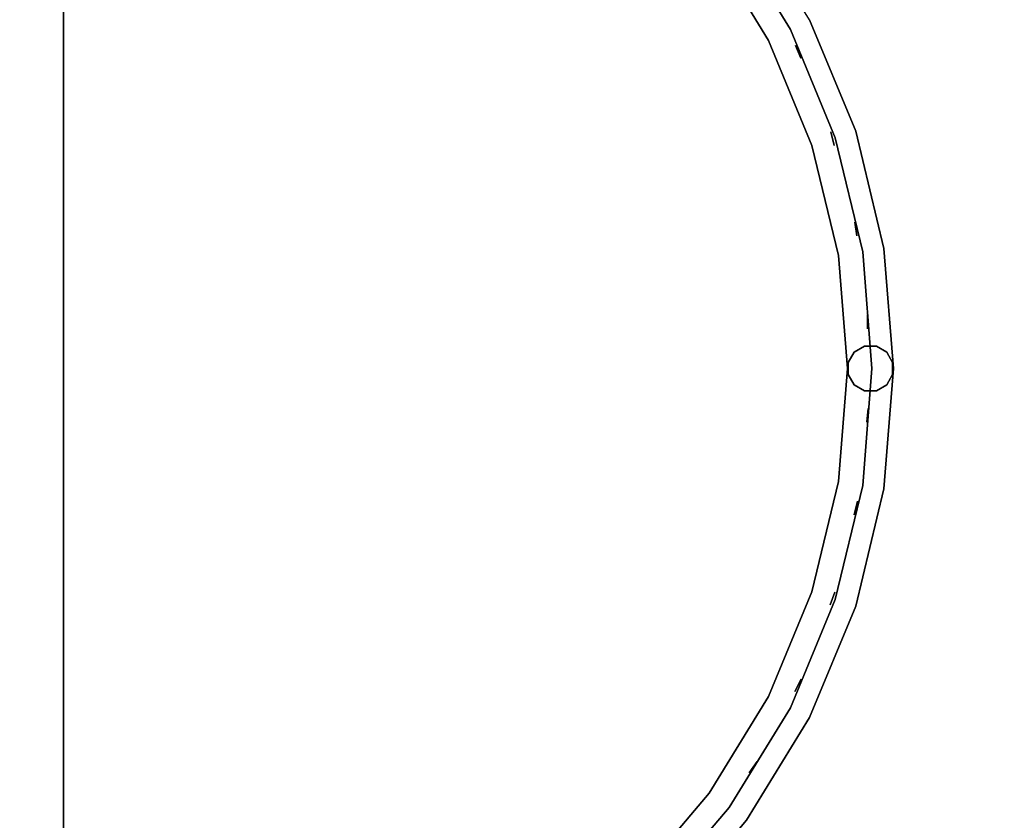
# Model space of a CAD drawing. Units: millimetres. Extents: x -4588 to 2991, y -6218 to 2467.
# Drawn here: x -11 to 417, y -1864 to -1516 of the extents above; entities that cross this region are included whole.
import ezdxf

# ---------------------------------------------------------------- set-up
doc = ezdxf.new("R2010")
doc.units = ezdxf.units.MM
doc.header["$LTSCALE"] = 0.2
doc.header["$MEASUREMENT"] = 0
doc.header["$PDMODE"] = 1
doc.layers.add('HAGS-Dim Plan', color=7, linetype='Continuous', lineweight=100)
for name, color, linetype in [('HAGS3', 7, 'Continuous'), ('PLW-Brown', 26, 'Continuous'), ('ST-Gray-3500', 9, 'Continuous')]:
    doc.layers.add(name, color=color, linetype=linetype)
doc.styles.get("Standard").update_dxf_attribs({"font": 'g13f12d.shx', "height": 300})
doc.dimstyles.new('HAGS - Dim Plan', dxfattribs={"dimtxt": 300, "dimasz": 200, "dimexe": 0.18, "dimexo": 0.0625, "dimgap": 150, "dimtad": 0, "dimlfac": 0.001, "dimrnd": 0.05, "dimzin": 1, "dimdsep": 46, "dimtxsty": 'Standard', "dimblk": 'HAGS - Dim Plan arrow', "dimcen": 0.1, "dimse1": 1, "dimse2": 1, "dimclrd": 1, "dimadec": 0, "dimazin": 0, "dimtfac": 1, "dimtofl": 0, "dimtmove": 0, "dimatfit": 3, "dimfxl": 1, "dimtolj": 1, "dimtzin": 0, "dimarcsym": 0})

# ---------------------------------------------------------------- blocks, each defined once
blk = doc.blocks.new('8045161')
at = {"layer": 'PLW-Brown'}
for points, invisible_edges in [([(632.49, -8.51, -15), (34.51, -8.51, -15), (32.69, -17.28, -15), (634.31, -17.28, -15)], 4), ([(632.49, -8.51), (34.51, -8.51), (32.69, -17.28), (634.31, -17.28)], 4), ([(32.69, -17.28, -15), (634.31, -17.28, -15), (639.11, -27.96, -15), (27.89, -27.96, -15)], 5), ([(32.69, -17.28), (634.31, -17.28), (639.11, -27.96), (27.89, -27.96)], 5), ([(639.11, -27.96, -15), (27.89, -27.96, -15), (17.2, -32.6, -15), (649.8, -32.6, -15)], 5), ([(639.11, -27.96), (27.89, -27.96), (17.2, -32.6), (649.8, -32.6)], 5), ([(17.2, -32.6, -15), (649.8, -32.6, -15), (660.9, -35, -15), (6.1, -35, -15)], 5), ([(17.2, -32.6), (649.8, -32.6), (660.9, -35), (6.1, -35)], 5), ([(333.5, -35, -15), (0, -35, -15), (4.11, -87.17, -15), (16.32, -138.06, -15)], 9), ([(333.5, -35), (0, -35), (4.11, -87.17), (16.32, -138.06)], 9), ([(333.5, -35, -15), (16.32, -138.06, -15), (36.35, -186.41, -15), (63.69, -231.03, -15)], 9), ([(333.5, -35), (16.32, -138.06), (36.35, -186.41), (63.69, -231.03)], 9), ([(333.5, -35, -15), (63.69, -231.03, -15), (97.68, -270.82, -15), (137.47, -304.81, -15)], 9), ([(333.5, -35), (63.69, -231.03), (97.68, -270.82), (137.47, -304.81)], 9), ([(333.5, -35, -15), (137.47, -304.81, -15), (182.09, -332.15, -15), (230.44, -352.18, -15)], 9), ([(333.5, -35), (137.47, -304.81), (182.09, -332.15), (230.44, -352.18)], 9), ([(333.5, -35, -15), (230.44, -352.18, -15), (281.33, -364.39, -15), (333.5, -368.5, -15)], 9), ([(333.5, -35), (230.44, -352.18), (281.33, -364.39), (333.5, -368.5)], 9), ([(333.5, -35, -15), (529.53, -304.81, -15), (569.32, -270.82, -15), (603.31, -231.03, -15)], 9), ([(333.5, -35, -15), (603.31, -231.03, -15), (630.65, -186.41, -15), (650.68, -138.06, -15)], 9), ([(333.5, -35, -15), (333.5, -368.5, -15), (385.67, -364.39, -15), (436.56, -352.18, -15)], 9), ([(333.5, -35, -15), (436.56, -352.18, -15), (484.91, -332.15, -15), (529.53, -304.81, -15)], 9), ([(333.5, -35, -15), (650.68, -138.06, -15), (662.89, -87.17, -15), (667, -35, -15)], 9), ([(333.5, -35), (650.68, -138.06), (662.89, -87.17), (667, -35)], 9), ([(333.5, -35), (529.53, -304.81), (569.32, -270.82), (603.31, -231.03)], 9), ([(333.5, -35), (333.5, -368.5), (385.67, -364.39), (436.56, -352.18)], 9), ([(333.5, -35), (436.56, -352.18), (484.91, -332.15), (529.53, -304.81)], 9), ([(333.5, -35), (603.31, -231.03), (630.65, -186.41), (650.68, -138.06)], 9), ([(137.47, -304.81), (137.47, -304.81, -15), (97.68, -270.82, -15), (97.68, -270.82)], 5), ([(182.09, -332.15, -15), (182.09, -332.15), (137.47, -304.81), (137.47, -304.81, -15)], 5), ([(230.44, -352.18), (230.44, -352.18, -15), (182.09, -332.15, -15), (182.09, -332.15)], 5), ([(484.91, -332.15, -15), (484.91, -332.15), (436.56, -352.18), (436.56, -352.18, -15)], 5), ([(281.33, -364.39, -15), (281.33, -364.39), (230.44, -352.18), (230.44, -352.18, -15)], 5), ([(436.56, -352.18), (436.56, -352.18, -15), (385.67, -364.39, -15), (385.67, -364.39)], 5), ([(333.5, -368.5), (333.5, -368.5, -15), (281.33, -364.39, -15), (281.33, -364.39)], 5), ([(385.67, -364.39, -15), (385.67, -364.39), (333.5, -368.5), (333.5, -368.5, -15)], 5)]:
    blk.add_3dface(points, dxfattribs=dict(at, invisible_edges=invisible_edges))
blk.add_3dface([(632.49, -8.51), (632.49, -8.51, -15), (34.51, -8.51, -15), (34.51, -8.51)], dxfattribs=at)
at = {"layer": 'ST-Gray-3500', "color": 9}
for points, invisible_edges in [([(97.68, -270.82, 79), (137.47, -304.81, 79), (149.23, -288.63, 79), (111.82, -256.68, 79)], 10), ([(97.68, -270.82, 109), (137.47, -304.81, 109), (149.23, -288.63, 109), (111.82, -256.68, 109)], 10), ([(97.68, -270.82, 713), (137.47, -304.81, 713), (149.23, -288.63, 713), (111.82, -256.68, 713)], 10), ([(97.68, -270.82, 743), (137.47, -304.81, 743), (149.23, -288.63, 743), (111.82, -256.68, 743)], 10), ([(111.82, -256.68, 79), (149.23, -288.63, 79), (149.23, -288.63, 109), (111.82, -256.68, 109)], 10), ([(111.82, -256.68, 713), (149.23, -288.63, 713), (149.23, -288.63, 743), (111.82, -256.68, 743)], 10), ([(104.29, -264.21, 188.63), (104.29, -264.21, 182.61), (142.97, -297.24, 182.61), (142.97, -297.24, 188.63)], 5), ([(104.29, -264.21, 223.29), (104.29, -264.21, 217.27), (142.97, -297.24, 217.27), (142.97, -297.24, 223.29)], 5), ([(104.29, -264.21, 257.95), (104.29, -264.21, 251.93), (142.97, -297.24, 251.93), (142.97, -297.24, 257.95)], 5), ([(104.29, -264.21, 292.61), (104.29, -264.21, 286.59), (142.97, -297.24, 286.59), (142.97, -297.24, 292.61)], 5), ([(104.29, -264.21, 327.27), (104.29, -264.21, 321.25), (142.97, -297.24, 321.25), (142.97, -297.24, 327.27)], 5), ([(104.29, -264.21, 362.59), (104.29, -264.21, 356.57), (142.97, -297.24, 356.57), (142.97, -297.24, 362.59)], 5), ([(104.29, -264.21, 640.15), (104.29, -264.21, 634.13), (142.97, -297.24, 634.13), (142.97, -297.24, 640.15)], 5), ([(104.29, -264.21, 437.33), (104.29, -264.21, 431.31), (142.97, -297.24, 431.31), (142.97, -297.24, 437.33)], 5), ([(104.29, -264.21, 397.25), (104.29, -264.21, 391.23), (142.97, -297.24, 391.23), (142.97, -297.24, 397.25)], 5), ([(104.29, -264.21, 478.07), (104.29, -264.21, 472.05), (142.97, -297.24, 472.05), (142.97, -297.24, 478.07)], 5), ([(104.29, -264.21, 518.81), (104.29, -264.21, 512.79), (142.97, -297.24, 512.79), (142.97, -297.24, 518.81)], 5), ([(104.29, -264.21, 559.55), (104.29, -264.21, 553.53), (142.97, -297.24, 553.53), (142.97, -297.24, 559.55)], 5), ([(104.29, -264.21, 599.55), (104.29, -264.21, 593.53), (142.97, -297.24, 593.53), (142.97, -297.24, 599.55)], 5), ([(104.29, -264.21, 680.81), (104.29, -264.21, 674.79), (142.97, -297.24, 674.79), (142.97, -297.24, 680.81)], 5), ([(104.29, -264.21, 149.63), (104.29, -264.21, 143.61), (142.97, -297.24, 143.61), (142.97, -297.24, 149.63)], 5), ([(137.47, -304.81, 79), (182.09, -332.15, 79), (191.17, -314.33, 79), (149.23, -288.63, 79)], 10), ([(137.47, -304.81, 109), (182.09, -332.15, 109), (191.17, -314.33, 109), (149.23, -288.63, 109)], 10), ([(137.47, -304.81, 713), (182.09, -332.15, 713), (191.17, -314.33, 713), (149.23, -288.63, 713)], 10), ([(137.47, -304.81, 743), (182.09, -332.15, 743), (191.17, -314.33, 743), (149.23, -288.63, 743)], 10), ([(149.23, -288.63, 79), (191.17, -314.33, 79), (191.17, -314.33, 109), (149.23, -288.63, 109)], 10), ([(149.23, -288.63, 713), (191.17, -314.33, 713), (191.17, -314.33, 743), (149.23, -288.63, 743)], 10), ([(475.83, -314.33, 79), (517.77, -288.63, 79), (517.77, -288.63, 109), (475.83, -314.33, 109)], 10), ([(484.91, -332.15, 79), (529.53, -304.81, 79), (517.77, -288.63, 79), (475.83, -314.33, 79)], 10), ([(484.91, -332.15, 109), (529.53, -304.81, 109), (517.77, -288.63, 109), (475.83, -314.33, 109)], 10), ([(475.83, -314.33, 713), (517.77, -288.63, 713), (517.77, -288.63, 743), (475.83, -314.33, 743)], 10), ([(484.91, -332.15, 713), (529.53, -304.81, 713), (517.77, -288.63, 713), (475.83, -314.33, 713)], 10), ([(484.91, -332.15, 743), (529.53, -304.81, 743), (517.77, -288.63, 743), (475.83, -314.33, 743)], 10), ([(142.97, -297.24, 182.61), (142.97, -297.24, 188.63), (186.34, -323.82, 188.63), (186.34, -323.82, 182.61)], 5), ([(142.97, -297.24, 217.27), (142.97, -297.24, 223.29), (186.34, -323.82, 223.29), (186.34, -323.82, 217.27)], 5), ([(142.97, -297.24, 251.93), (142.97, -297.24, 257.95), (186.34, -323.82, 257.95), (186.34, -323.82, 251.93)], 5), ([(142.97, -297.24, 286.59), (142.97, -297.24, 292.61), (186.34, -323.82, 292.61), (186.34, -323.82, 286.59)], 5), ([(142.97, -297.24, 321.25), (142.97, -297.24, 327.27), (186.34, -323.82, 327.27), (186.34, -323.82, 321.25)], 5), ([(142.97, -297.24, 356.57), (142.97, -297.24, 362.59), (186.34, -323.82, 362.59), (186.34, -323.82, 356.57)], 5), ([(142.97, -297.24, 634.13), (142.97, -297.24, 640.15), (186.34, -323.82, 640.15), (186.34, -323.82, 634.13)], 5), ([(142.97, -297.24, 431.31), (142.97, -297.24, 437.33), (186.34, -323.82, 437.33), (186.34, -323.82, 431.31)], 5), ([(142.97, -297.24, 391.23), (142.97, -297.24, 397.25), (186.34, -323.82, 397.25), (186.34, -323.82, 391.23)], 5), ([(142.97, -297.24, 472.05), (142.97, -297.24, 478.07), (186.34, -323.82, 478.07), (186.34, -323.82, 472.05)], 5), ([(142.97, -297.24, 512.79), (142.97, -297.24, 518.81), (186.34, -323.82, 518.81), (186.34, -323.82, 512.79)], 5), ([(142.97, -297.24, 553.53), (142.97, -297.24, 559.55), (186.34, -323.82, 559.55), (186.34, -323.82, 553.53)], 5), ([(142.97, -297.24, 593.53), (142.97, -297.24, 599.55), (186.34, -323.82, 599.55), (186.34, -323.82, 593.53)], 5), ([(142.97, -297.24, 674.79), (142.97, -297.24, 680.81), (186.34, -323.82, 680.81), (186.34, -323.82, 674.79)], 5), ([(142.97, -297.24, 143.61), (142.97, -297.24, 149.63), (186.34, -323.82, 149.63), (186.34, -323.82, 143.61)], 5), ([(480.66, -323.82, 188.63), (480.66, -323.82, 182.61), (524.03, -297.24, 182.61), (524.03, -297.24, 188.63)], 5), ([(480.66, -323.82, 223.29), (480.66, -323.82, 217.27), (524.03, -297.24, 217.27), (524.03, -297.24, 223.29)], 5), ([(480.66, -323.82, 257.95), (480.66, -323.82, 251.93), (524.03, -297.24, 251.93), (524.03, -297.24, 257.95)], 5), ([(480.66, -323.82, 292.61), (480.66, -323.82, 286.59), (524.03, -297.24, 286.59), (524.03, -297.24, 292.61)], 5), ([(480.66, -323.82, 327.27), (480.66, -323.82, 321.25), (524.03, -297.24, 321.25), (524.03, -297.24, 327.27)], 5), ([(480.66, -323.82, 362.59), (480.66, -323.82, 356.57), (524.03, -297.24, 356.57), (524.03, -297.24, 362.59)], 5), ([(480.66, -323.82, 640.15), (480.66, -323.82, 634.13), (524.03, -297.24, 634.13), (524.03, -297.24, 640.15)], 5), ([(480.66, -323.82, 437.33), (480.66, -323.82, 431.31), (524.03, -297.24, 431.31), (524.03, -297.24, 437.33)], 5), ([(480.66, -323.82, 397.25), (480.66, -323.82, 391.23), (524.03, -297.24, 391.23), (524.03, -297.24, 397.25)], 5), ([(480.66, -323.82, 478.07), (480.66, -323.82, 472.05), (524.03, -297.24, 472.05), (524.03, -297.24, 478.07)], 5), ([(480.66, -323.82, 518.81), (480.66, -323.82, 512.79), (524.03, -297.24, 512.79), (524.03, -297.24, 518.81)], 5), ([(480.66, -323.82, 559.55), (480.66, -323.82, 553.53), (524.03, -297.24, 553.53), (524.03, -297.24, 559.55)], 5), ([(480.66, -323.82, 599.55), (480.66, -323.82, 593.53), (524.03, -297.24, 593.53), (524.03, -297.24, 599.55)], 5), ([(480.66, -323.82, 680.81), (480.66, -323.82, 674.79), (524.03, -297.24, 674.79), (524.03, -297.24, 680.81)], 5), ([(480.66, -323.82, 149.63), (480.66, -323.82, 143.61), (524.03, -297.24, 143.61), (524.03, -297.24, 149.63)], 5), ([(137.47, -304.81, 79), (182.09, -332.15, 79), (182.09, -332.15, 109), (137.47, -304.81, 109)], 10), ([(137.47, -304.81, 713), (182.09, -332.15, 713), (182.09, -332.15, 743), (137.47, -304.81, 743)], 10), ([(182.09, -332.15, 79), (230.44, -352.18, 79), (236.62, -333.16, 79), (191.17, -314.33, 79)], 10), ([(182.09, -332.15, 109), (230.44, -352.18, 109), (236.62, -333.16, 109), (191.17, -314.33, 109)], 10), ([(182.09, -332.15, 713), (230.44, -352.18, 713), (236.62, -333.16, 713), (191.17, -314.33, 713)], 10), ([(182.09, -332.15, 743), (230.44, -352.18, 743), (236.62, -333.16, 743), (191.17, -314.33, 743)], 10), ([(191.17, -314.33, 79), (236.62, -333.16, 79), (236.62, -333.16, 109), (191.17, -314.33, 109)], 10), ([(191.17, -314.33, 713), (236.62, -333.16, 713), (236.62, -333.16, 743), (191.17, -314.33, 743)], 10), ([(430.38, -333.16, 79), (475.83, -314.33, 79), (475.83, -314.33, 109), (430.38, -333.16, 109)], 10), ([(436.56, -352.18, 79), (484.91, -332.15, 79), (475.83, -314.33, 79), (430.38, -333.16, 79)], 10), ([(436.56, -352.18, 109), (484.91, -332.15, 109), (475.83, -314.33, 109), (430.38, -333.16, 109)], 10), ([(430.38, -333.16, 713), (475.83, -314.33, 713), (475.83, -314.33, 743), (430.38, -333.16, 743)], 10), ([(436.56, -352.18, 713), (484.91, -332.15, 713), (475.83, -314.33, 713), (430.38, -333.16, 713)], 10), ([(436.56, -352.18, 743), (484.91, -332.15, 743), (475.83, -314.33, 743), (430.38, -333.16, 743)], 10), ([(186.34, -323.82, 188.63), (186.34, -323.82, 182.61), (233.33, -343.28, 182.61), (233.33, -343.28, 188.63)], 5), ([(186.34, -323.82, 223.29), (186.34, -323.82, 217.27), (233.33, -343.28, 217.27), (233.33, -343.28, 223.29)], 5), ([(186.34, -323.82, 257.95), (186.34, -323.82, 251.93), (233.33, -343.28, 251.93), (233.33, -343.28, 257.95)], 5), ([(186.34, -323.82, 292.61), (186.34, -323.82, 286.59), (233.33, -343.28, 286.59), (233.33, -343.28, 292.61)], 5), ([(186.34, -323.82, 327.27), (186.34, -323.82, 321.25), (233.33, -343.28, 321.25), (233.33, -343.28, 327.27)], 5), ([(186.34, -323.82, 362.59), (186.34, -323.82, 356.57), (233.33, -343.28, 356.57), (233.33, -343.28, 362.59)], 5), ([(186.34, -323.82, 640.15), (186.34, -323.82, 634.13), (233.33, -343.28, 634.13), (233.33, -343.28, 640.15)], 5), ([(186.34, -323.82, 437.33), (186.34, -323.82, 431.31), (233.33, -343.28, 431.31), (233.33, -343.28, 437.33)], 5), ([(186.34, -323.82, 397.25), (186.34, -323.82, 391.23), (233.33, -343.28, 391.23), (233.33, -343.28, 397.25)], 5), ([(186.34, -323.82, 478.07), (186.34, -323.82, 472.05), (233.33, -343.28, 472.05), (233.33, -343.28, 478.07)], 5), ([(186.34, -323.82, 518.81), (186.34, -323.82, 512.79), (233.33, -343.28, 512.79), (233.33, -343.28, 518.81)], 5), ([(186.34, -323.82, 559.55), (186.34, -323.82, 553.53), (233.33, -343.28, 553.53), (233.33, -343.28, 559.55)], 5), ([(186.34, -323.82, 599.55), (186.34, -323.82, 593.53), (233.33, -343.28, 593.53), (233.33, -343.28, 599.55)], 5), ([(186.34, -323.82, 680.81), (186.34, -323.82, 674.79), (233.33, -343.28, 674.79), (233.33, -343.28, 680.81)], 5), ([(186.34, -323.82, 149.63), (186.34, -323.82, 143.61), (233.33, -343.28, 143.61), (233.33, -343.28, 149.63)], 5), ([(433.67, -343.28, 182.61), (433.67, -343.28, 188.63), (480.66, -323.82, 188.63), (480.66, -323.82, 182.61)], 5), ([(433.67, -343.28, 217.27), (433.67, -343.28, 223.29), (480.66, -323.82, 223.29), (480.66, -323.82, 217.27)], 5), ([(433.67, -343.28, 251.93), (433.67, -343.28, 257.95), (480.66, -323.82, 257.95), (480.66, -323.82, 251.93)], 5), ([(433.67, -343.28, 286.59), (433.67, -343.28, 292.61), (480.66, -323.82, 292.61), (480.66, -323.82, 286.59)], 5), ([(433.67, -343.28, 321.25), (433.67, -343.28, 327.27), (480.66, -323.82, 327.27), (480.66, -323.82, 321.25)], 5), ([(433.67, -343.28, 356.57), (433.67, -343.28, 362.59), (480.66, -323.82, 362.59), (480.66, -323.82, 356.57)], 5), ([(433.67, -343.28, 634.13), (433.67, -343.28, 640.15), (480.66, -323.82, 640.15), (480.66, -323.82, 634.13)], 5), ([(433.67, -343.28, 431.31), (433.67, -343.28, 437.33), (480.66, -323.82, 437.33), (480.66, -323.82, 431.31)], 5), ([(433.67, -343.28, 391.23), (433.67, -343.28, 397.25), (480.66, -323.82, 397.25), (480.66, -323.82, 391.23)], 5), ([(433.67, -343.28, 472.05), (433.67, -343.28, 478.07), (480.66, -323.82, 478.07), (480.66, -323.82, 472.05)], 5), ([(433.67, -343.28, 512.79), (433.67, -343.28, 518.81), (480.66, -323.82, 518.81), (480.66, -323.82, 512.79)], 5), ([(433.67, -343.28, 553.53), (433.67, -343.28, 559.55), (480.66, -323.82, 559.55), (480.66, -323.82, 553.53)], 5), ([(433.67, -343.28, 593.53), (433.67, -343.28, 599.55), (480.66, -323.82, 599.55), (480.66, -323.82, 593.53)], 5), ([(433.67, -343.28, 674.79), (433.67, -343.28, 680.81), (480.66, -323.82, 680.81), (480.66, -323.82, 674.79)], 5), ([(433.67, -343.28, 143.61), (433.67, -343.28, 149.63), (480.66, -323.82, 149.63), (480.66, -323.82, 143.61)], 5), ([(182.09, -332.15, 79), (230.44, -352.18, 79), (230.44, -352.18, 109), (182.09, -332.15, 109)], 10), ([(182.09, -332.15, 713), (230.44, -352.18, 713), (230.44, -352.18, 743), (182.09, -332.15, 743)], 10), ([(436.56, -352.18, 79), (484.91, -332.15, 79), (484.91, -332.15, 109), (436.56, -352.18, 109)], 10), ([(436.56, -352.18, 713), (484.91, -332.15, 713), (484.91, -332.15, 743), (436.56, -352.18, 743)], 10), ([(230.44, -352.18, 79), (281.33, -364.39, 79), (284.46, -344.64, 79), (236.62, -333.16, 79)], 10), ([(230.44, -352.18, 109), (281.33, -364.39, 109), (284.46, -344.64, 109), (236.62, -333.16, 109)], 10), ([(230.44, -352.18, 713), (281.33, -364.39, 713), (284.46, -344.64, 713), (236.62, -333.16, 713)], 10), ([(230.44, -352.18, 743), (281.33, -364.39, 743), (284.46, -344.64, 743), (236.62, -333.16, 743)], 10), ([(236.62, -333.16, 79), (284.46, -344.64, 79), (284.46, -344.64, 109), (236.62, -333.16, 109)], 10), ([(236.62, -333.16, 713), (284.46, -344.64, 713), (284.46, -344.64, 743), (236.62, -333.16, 743)], 10), ([(382.54, -344.64, 79), (430.38, -333.16, 79), (430.38, -333.16, 109), (382.54, -344.64, 109)], 10), ([(385.67, -364.39, 79), (436.56, -352.18, 79), (430.38, -333.16, 79), (382.54, -344.64, 79)], 10), ([(385.67, -364.39, 109), (436.56, -352.18, 109), (430.38, -333.16, 109), (382.54, -344.64, 109)], 10), ([(382.54, -344.64, 713), (430.38, -333.16, 713), (430.38, -333.16, 743), (382.54, -344.64, 743)], 10), ([(385.67, -364.39, 713), (436.56, -352.18, 713), (430.38, -333.16, 713), (382.54, -344.64, 713)], 10), ([(385.67, -364.39, 743), (436.56, -352.18, 743), (430.38, -333.16, 743), (382.54, -344.64, 743)], 10), ([(233.33, -343.28, 188.63), (233.33, -343.28, 182.61), (282.79, -355.16, 182.61), (282.79, -355.16, 188.63)], 5), ([(233.33, -343.28, 223.29), (233.33, -343.28, 217.27), (282.79, -355.16, 217.27), (282.79, -355.16, 223.29)], 5), ([(233.33, -343.28, 257.95), (233.33, -343.28, 251.93), (282.79, -355.16, 251.93), (282.79, -355.16, 257.95)], 5), ([(233.33, -343.28, 292.61), (233.33, -343.28, 286.59), (282.79, -355.16, 286.59), (282.79, -355.16, 292.61)], 5), ([(233.33, -343.28, 327.27), (233.33, -343.28, 321.25), (282.79, -355.16, 321.25), (282.79, -355.16, 327.27)], 5), ([(233.33, -343.28, 362.59), (233.33, -343.28, 356.57), (282.79, -355.16, 356.57), (282.79, -355.16, 362.59)], 5), ([(233.33, -343.28, 640.15), (233.33, -343.28, 634.13), (282.79, -355.16, 634.13), (282.79, -355.16, 640.15)], 5), ([(233.33, -343.28, 437.33), (233.33, -343.28, 431.31), (282.79, -355.16, 431.31), (282.79, -355.16, 437.33)], 5), ([(233.33, -343.28, 397.25), (233.33, -343.28, 391.23), (282.79, -355.16, 391.23), (282.79, -355.16, 397.25)], 5), ([(233.33, -343.28, 478.07), (233.33, -343.28, 472.05), (282.79, -355.16, 472.05), (282.79, -355.16, 478.07)], 5), ([(233.33, -343.28, 518.81), (233.33, -343.28, 512.79), (282.79, -355.16, 512.79), (282.79, -355.16, 518.81)], 5), ([(233.33, -343.28, 559.55), (233.33, -343.28, 553.53), (282.79, -355.16, 553.53), (282.79, -355.16, 559.55)], 5), ([(233.33, -343.28, 599.55), (233.33, -343.28, 593.53), (282.79, -355.16, 593.53), (282.79, -355.16, 599.55)], 5), ([(233.33, -343.28, 680.81), (233.33, -343.28, 674.79), (282.79, -355.16, 674.79), (282.79, -355.16, 680.81)], 5), ([(233.33, -343.28, 149.63), (233.33, -343.28, 143.61), (282.79, -355.16, 143.61), (282.79, -355.16, 149.63)], 5), ([(281.33, -364.39, 79), (333.5, -368.5, 79), (333.5, -348.5, 79), (284.46, -344.64, 79)], 10), ([(281.33, -364.39, 109), (333.5, -368.5, 109), (333.5, -348.5, 109), (284.46, -344.64, 109)], 10), ([(281.33, -364.39, 713), (333.5, -368.5, 713), (333.5, -348.5, 713), (284.46, -344.64, 713)], 10), ([(281.33, -364.39, 743), (333.5, -368.5, 743), (333.5, -348.5, 743), (284.46, -344.64, 743)], 10), ([(284.46, -344.64, 79), (333.5, -348.5, 79), (333.5, -348.5, 109), (284.46, -344.64, 109)], 10), ([(284.46, -344.64, 713), (333.5, -348.5, 713), (333.5, -348.5, 743), (284.46, -344.64, 743)], 10), ([(333.5, -348.5, 79), (382.54, -344.64, 79), (382.54, -344.64, 109), (333.5, -348.5, 109)], 10), ([(333.5, -368.5, 79), (385.67, -364.39, 79), (382.54, -344.64, 79), (333.5, -348.5, 79)], 10), ([(333.5, -368.5, 109), (385.67, -364.39, 109), (382.54, -344.64, 109), (333.5, -348.5, 109)], 10), ([(333.5, -348.5, 713), (382.54, -344.64, 713), (382.54, -344.64, 743), (333.5, -348.5, 743)], 10), ([(333.5, -368.5, 713), (385.67, -364.39, 713), (382.54, -344.64, 713), (333.5, -348.5, 713)], 10), ([(333.5, -368.5, 743), (385.67, -364.39, 743), (382.54, -344.64, 743), (333.5, -348.5, 743)], 10), ([(384.21, -355.16, 188.63), (384.21, -355.16, 182.61), (433.67, -343.28, 182.61), (433.67, -343.28, 188.63)], 5), ([(384.21, -355.16, 223.29), (384.21, -355.16, 217.27), (433.67, -343.28, 217.27), (433.67, -343.28, 223.29)], 5), ([(384.21, -355.16, 257.95), (384.21, -355.16, 251.93), (433.67, -343.28, 251.93), (433.67, -343.28, 257.95)], 5), ([(384.21, -355.16, 292.61), (384.21, -355.16, 286.59), (433.67, -343.28, 286.59), (433.67, -343.28, 292.61)], 5), ([(384.21, -355.16, 327.27), (384.21, -355.16, 321.25), (433.67, -343.28, 321.25), (433.67, -343.28, 327.27)], 5), ([(384.21, -355.16, 362.59), (384.21, -355.16, 356.57), (433.67, -343.28, 356.57), (433.67, -343.28, 362.59)], 5), ([(384.21, -355.16, 640.15), (384.21, -355.16, 634.13), (433.67, -343.28, 634.13), (433.67, -343.28, 640.15)], 5), ([(384.21, -355.16, 437.33), (384.21, -355.16, 431.31), (433.67, -343.28, 431.31), (433.67, -343.28, 437.33)], 5), ([(384.21, -355.16, 397.25), (384.21, -355.16, 391.23), (433.67, -343.28, 391.23), (433.67, -343.28, 397.25)], 5), ([(384.21, -355.16, 478.07), (384.21, -355.16, 472.05), (433.67, -343.28, 472.05), (433.67, -343.28, 478.07)], 5), ([(384.21, -355.16, 518.81), (384.21, -355.16, 512.79), (433.67, -343.28, 512.79), (433.67, -343.28, 518.81)], 5), ([(384.21, -355.16, 559.55), (384.21, -355.16, 553.53), (433.67, -343.28, 553.53), (433.67, -343.28, 559.55)], 5), ([(384.21, -355.16, 599.55), (384.21, -355.16, 593.53), (433.67, -343.28, 593.53), (433.67, -343.28, 599.55)], 5), ([(384.21, -355.16, 680.81), (384.21, -355.16, 674.79), (433.67, -343.28, 674.79), (433.67, -343.28, 680.81)], 5), ([(384.21, -355.16, 149.63), (384.21, -355.16, 143.61), (433.67, -343.28, 143.61), (433.67, -343.28, 149.63)], 5), ([(230.44, -352.18, 79), (281.33, -364.39, 79), (281.33, -364.39, 109), (230.44, -352.18, 109)], 10), ([(230.44, -352.18, 713), (281.33, -364.39, 713), (281.33, -364.39, 743), (230.44, -352.18, 743)], 10), ([(385.67, -364.39, 79), (436.56, -352.18, 79), (436.56, -352.18, 109), (385.67, -364.39, 109)], 10), ([(385.67, -364.39, 713), (436.56, -352.18, 713), (436.56, -352.18, 743), (385.67, -364.39, 743)], 10), ([(282.79, -355.16, 182.61), (282.79, -355.16, 188.63), (333.5, -359.15, 188.63), (333.5, -359.15, 182.61)], 5), ([(282.79, -355.16, 217.27), (282.79, -355.16, 223.29), (333.5, -359.15, 223.29), (333.5, -359.15, 217.27)], 5), ([(282.79, -355.16, 251.93), (282.79, -355.16, 257.95), (333.5, -359.15, 257.95), (333.5, -359.15, 251.93)], 5), ([(282.79, -355.16, 286.59), (282.79, -355.16, 292.61), (333.5, -359.15, 292.61), (333.5, -359.15, 286.59)], 5), ([(282.79, -355.16, 321.25), (282.79, -355.16, 327.27), (333.5, -359.15, 327.27), (333.5, -359.15, 321.25)], 5), ([(282.79, -355.16, 356.57), (282.79, -355.16, 362.59), (333.5, -359.15, 362.59), (333.5, -359.15, 356.57)], 5), ([(282.79, -355.16, 634.13), (282.79, -355.16, 640.15), (333.5, -359.15, 640.15), (333.5, -359.15, 634.13)], 5), ([(282.79, -355.16, 431.31), (282.79, -355.16, 437.33), (333.5, -359.15, 437.33), (333.5, -359.15, 431.31)], 5), ([(282.79, -355.16, 391.23), (282.79, -355.16, 397.25), (333.5, -359.15, 397.25), (333.5, -359.15, 391.23)], 5), ([(282.79, -355.16, 472.05), (282.79, -355.16, 478.07), (333.5, -359.15, 478.07), (333.5, -359.15, 472.05)], 5), ([(282.79, -355.16, 512.79), (282.79, -355.16, 518.81), (333.5, -359.15, 518.81), (333.5, -359.15, 512.79)], 5), ([(282.79, -355.16, 553.53), (282.79, -355.16, 559.55), (333.5, -359.15, 559.55), (333.5, -359.15, 553.53)], 5), ([(282.79, -355.16, 593.53), (282.79, -355.16, 599.55), (333.5, -359.15, 599.55), (333.5, -359.15, 593.53)], 5), ([(282.79, -355.16, 674.79), (282.79, -355.16, 680.81), (333.5, -359.15, 680.81), (333.5, -359.15, 674.79)], 5), ([(282.79, -355.16, 143.61), (282.79, -355.16, 149.63), (333.5, -359.15, 149.63), (333.5, -359.15, 143.61)], 5), ([(333.5, -359.15, 188.63), (333.5, -359.15, 182.61), (384.21, -355.16, 182.61), (384.21, -355.16, 188.63)], 5), ([(333.5, -359.15, 223.29), (333.5, -359.15, 217.27), (384.21, -355.16, 217.27), (384.21, -355.16, 223.29)], 5), ([(333.5, -359.15, 257.95), (333.5, -359.15, 251.93), (384.21, -355.16, 251.93), (384.21, -355.16, 257.95)], 5), ([(333.5, -359.15, 292.61), (333.5, -359.15, 286.59), (384.21, -355.16, 286.59), (384.21, -355.16, 292.61)], 5), ([(333.5, -359.15, 327.27), (333.5, -359.15, 321.25), (384.21, -355.16, 321.25), (384.21, -355.16, 327.27)], 5), ([(333.5, -359.15, 362.59), (333.5, -359.15, 356.57), (384.21, -355.16, 356.57), (384.21, -355.16, 362.59)], 5), ([(333.5, -359.15, 640.15), (333.5, -359.15, 634.13), (384.21, -355.16, 634.13), (384.21, -355.16, 640.15)], 5), ([(333.5, -359.15, 437.33), (333.5, -359.15, 431.31), (384.21, -355.16, 431.31), (384.21, -355.16, 437.33)], 5), ([(333.5, -359.15, 397.25), (333.5, -359.15, 391.23), (384.21, -355.16, 391.23), (384.21, -355.16, 397.25)], 5), ([(333.5, -359.15, 478.07), (333.5, -359.15, 472.05), (384.21, -355.16, 472.05), (384.21, -355.16, 478.07)], 5), ([(333.5, -359.15, 518.81), (333.5, -359.15, 512.79), (384.21, -355.16, 512.79), (384.21, -355.16, 518.81)], 5), ([(333.5, -359.15, 559.55), (333.5, -359.15, 553.53), (384.21, -355.16, 553.53), (384.21, -355.16, 559.55)], 5), ([(333.5, -359.15, 599.55), (333.5, -359.15, 593.53), (384.21, -355.16, 593.53), (384.21, -355.16, 599.55)], 5), ([(333.5, -359.15, 680.81), (333.5, -359.15, 674.79), (384.21, -355.16, 674.79), (384.21, -355.16, 680.81)], 5), ([(333.5, -359.15, 149.63), (333.5, -359.15, 143.61), (384.21, -355.16, 143.61), (384.21, -355.16, 149.63)], 5), ([(281.33, -364.39, 79), (333.5, -368.5, 79), (333.5, -368.5, 109), (281.33, -364.39, 109)], 10), ([(281.33, -364.39, 713), (333.5, -368.5, 713), (333.5, -368.5, 743), (281.33, -364.39, 743)], 10), ([(333.5, -368.5, 79), (385.67, -364.39, 79), (385.67, -364.39, 109), (333.5, -368.5, 109)], 10), ([(333.5, -368.5, 713), (385.67, -364.39, 713), (385.67, -364.39, 743), (333.5, -368.5, 743)], 10)]:
    blk.add_3dface(points, dxfattribs=dict(at, invisible_edges=invisible_edges))
for points in [[(158.05, -305.88, 713), (158.05, -305.88, 109), (162.96, -309.33, 109), (162.96, -309.33, 713)], [(193.39, -325.73, 713), (193.39, -325.73, 109), (198.69, -328.54, 109), (198.69, -328.54, 713)], [(468.2, -328.28, 713), (468.2, -328.28, 109), (473.75, -325.98, 109), (473.75, -325.98, 713)], [(230.93, -341, 713), (230.93, -341, 109), (236.54, -343.12, 109), (236.54, -343.12, 713)], [(430.38, -342.85, 713), (430.38, -342.85, 109), (436.17, -341.27, 109), (436.17, -341.27, 713)], [(330.91, -348.84, 99), (330.91, -348.84, -3), (326.43, -351.43, -3), (326.43, -351.43, 99)], [(336.09, -348.84, -3), (336.09, -348.84, 99), (330.91, -348.84, 99), (330.91, -348.84, -3)], [(340.57, -351.43, 99), (340.57, -351.43, -3), (336.09, -348.84, -3), (336.09, -348.84, 99)], [(270.09, -351.44, 713), (270.09, -351.44, 109), (275.93, -352.84, 109), (275.93, -352.84, 713)], [(326.43, -351.43, -3), (326.43, -351.43, 99), (323.84, -355.91, 99), (323.84, -355.91, -3)], [(343.16, -355.91, -3), (343.16, -355.91, 99), (340.57, -351.43, 99), (340.57, -351.43, -3)], [(391.04, -352.56, 713), (391.04, -352.56, 109), (396.98, -351.72, 109), (396.98, -351.72, 713)], [(310.25, -356.9, 713), (310.25, -356.9, 109), (316.22, -357.55, 109), (316.22, -357.55, 713)], [(323.84, -355.91, 99), (323.84, -355.91, -3), (323.84, -361.09, -3), (323.84, -361.09, 99)], [(343.16, -361.09, 99), (343.16, -361.09, -3), (343.16, -355.91, -3), (343.16, -355.91, 99)], [(350.78, -357.27, 713), (350.78, -357.27, 109), (356.78, -357.18, 109), (356.78, -357.18, 713)], [(323.84, -361.09, -3), (323.84, -361.09, 99), (326.43, -365.57, 99), (326.43, -365.57, -3)], [(340.57, -365.57, -3), (340.57, -365.57, 99), (343.16, -361.09, 99), (343.16, -361.09, -3)], [(326.43, -365.57, 99), (326.43, -365.57, -3), (330.91, -368.16, -3), (330.91, -368.16, 99)], [(336.09, -368.16, 99), (336.09, -368.16, -3), (340.57, -365.57, -3), (340.57, -365.57, 99)], [(330.91, -368.16, -3), (330.91, -368.16, 99), (336.09, -368.16, 99), (336.09, -368.16, -3)]]:
    blk.add_3dface(points, dxfattribs=at)
at = {"flags": 3}
blk.add_attdef('ARTNR', (0, -17.5), '', height=15, dxfattribs=at)
blk = doc.blocks.new('HAGS - Dim Plan arrow')
at = {"color": 1, "lineweight": 0}
blk.add_lwpolyline([(0, 0, 0, 0.35, 0), (-1, 0, 0.015, 0.015, 0)], format="xyseb", dxfattribs=at)
blk = doc.blocks.new('*D41')
at = {"layer": 'Defpoints', "color": 0, "transparency": 16777216}
for p in [(-2650.5, 2466.85), (-999.2, -4590.46), (2794.33, -4590.46)]:
    blk.add_point(p, dxfattribs=at)
at = {"layer": 'HAGS-Dim Plan', "color": 1, "lineweight": -2, "transparency": 16777216}
for p, q in [((2794.33, 2266.85), (2794.33, -588.8)), ((2794.33, -4390.46), (2794.33, -1799.67))]:
    blk.add_line(p, q, dxfattribs=at)
at = {"layer": 'HAGS-Dim Plan', "color": 1, "lineweight": -2, "transparency": 16777216, "xscale": 200, "yscale": 200, "zscale": 200}
for p, rotation in [((2794.33, 2466.85), 90), ((2794.33, -4590.46), 270)]:
    blk.add_blockref('HAGS - Dim Plan arrow', p, dxfattribs=dict(at, rotation=rotation))
at = {"layer": 'HAGS-Dim Plan', "color": 0, "transparency": 16777216, "insert": (2794.33, -1194.23), "char_height": 300, "attachment_point": 5, "rotation": 90}
blk.add_mtext('\\A1;7.05m', dxfattribs=at)
blk = doc.blocks.new('*D42')
at = {"layer": 'Defpoints', "color": 0, "transparency": 16777216}
for p in [(1866.5, -1745.71), (-4588.35, -2336.52), (1866.5, -5492.94)]:
    blk.add_point(p, dxfattribs=at)
at = {"layer": 'HAGS-Dim Plan', "color": 1, "lineweight": -2, "transparency": 16777216}
for p, q in [((-4388.35, -5492.94), (-1990.34, -5492.94)), ((1666.5, -5492.94), (-731.51, -5492.94))]:
    blk.add_line(p, q, dxfattribs=at)
at = {"layer": 'HAGS-Dim Plan', "color": 1, "lineweight": -2, "transparency": 16777216, "xscale": 200, "yscale": 200, "zscale": 200, "rotation": 180}
blk.add_blockref('HAGS - Dim Plan arrow', (-4588.35, -5492.94), dxfattribs=at)
at = {"layer": 'HAGS-Dim Plan', "color": 1, "lineweight": -2, "transparency": 16777216, "xscale": 200, "yscale": 200, "zscale": 200}
blk.add_blockref('HAGS - Dim Plan arrow', (1866.5, -5492.94), dxfattribs=at)
at = {"layer": 'HAGS-Dim Plan', "color": 0, "transparency": 16777216, "insert": (-1360.93, -5492.94), "char_height": 300, "attachment_point": 5}
blk.add_mtext('\\A1;6.45m', dxfattribs=at)
blk = doc.blocks.new('*D43')
at = {"layer": 'Defpoints', "color": 0, "transparency": 16777216}
for p in [(-2666.1, 966.42, 606.69), (2264.86, 966.42), (-1273.4, -3090.46, 118.22)]:
    blk.add_point(p, dxfattribs=at)
at = {"layer": 'HAGS-Dim Plan', "color": 1, "lineweight": -2, "transparency": 16777216}
for p, q in [((2264.86, 766.42), (2264.86, -570.38)), ((2264.86, -2890.46), (2264.86, -1811.25))]:
    blk.add_line(p, q, dxfattribs=at)
at = {"layer": 'HAGS-Dim Plan', "color": 1, "lineweight": -2, "transparency": 16777216, "xscale": 200, "yscale": 200, "zscale": 200}
for p, rotation in [((2264.86, 966.42), 90), ((2264.86, -3090.46), 270)]:
    blk.add_blockref('HAGS - Dim Plan arrow', p, dxfattribs=dict(at, rotation=rotation))
at = {"layer": 'HAGS-Dim Plan', "color": 0, "transparency": 16777216, "insert": (2264.86, -1190.81), "char_height": 300, "attachment_point": 5, "rotation": 90}
blk.add_mtext('\\A1;4.05m', dxfattribs=at)
blk = doc.blocks.new('*D44')
at = {"layer": 'Defpoints', "color": 0, "transparency": 16777216}
for p in [(368.5, -1667.5, 580), (-3088.35, -2566.52), (368.5, -5015.12)]:
    blk.add_point(p, dxfattribs=at)
at = {"layer": 'HAGS-Dim Plan', "color": 1, "lineweight": -2, "transparency": 16777216}
for p, q in [((-2888.35, -5015.12), (-1980.36, -5015.12)), ((168.5, -5015.12), (-739.49, -5015.12))]:
    blk.add_line(p, q, dxfattribs=at)
at = {"layer": 'HAGS-Dim Plan', "color": 1, "lineweight": -2, "transparency": 16777216, "xscale": 200, "yscale": 200, "zscale": 200, "rotation": 180}
blk.add_blockref('HAGS - Dim Plan arrow', (-3088.35, -5015.12), dxfattribs=at)
at = {"layer": 'HAGS-Dim Plan', "color": 1, "lineweight": -2, "transparency": 16777216, "xscale": 200, "yscale": 200, "zscale": 200}
blk.add_blockref('HAGS - Dim Plan arrow', (368.5, -5015.12), dxfattribs=at)
at = {"layer": 'HAGS-Dim Plan', "color": 0, "transparency": 16777216, "insert": (-1359.93, -5015.12), "char_height": 300, "attachment_point": 5}
blk.add_mtext('\\A1;3.45m', dxfattribs=at)

msp = doc.modelspace()

# ---------------------------------------------------------------- block references
at = {"layer": 'HAGS3', "rotation": 89.99999999999993}
msp.add_blockref('8045161', (0, -2001, 595), dxfattribs=at)

# ---------------------------------------------------------------- dimensions: what is measured, and where the dimension line sits
at = {"layer": 'HAGS-Dim Plan'}
for base, p1, p2, picture, middle in [((2794.333, -4590.464), (-2650.497, 2466.85), (-999.196, -4590.464), '*D41', (2794.333, -1194.234)), ((2264.859, 966.419), (-1273.396, -3090.464, 118.216), (-2666.099, 966.419, 606.69), '*D43', (2264.859, -1190.815))]:
    dim = msp.add_linear_dim(base=base, p1=p1, p2=p2, angle=270, dimstyle='HAGS - Dim Plan', override={"dimpost": 'm'}, dxfattribs=at)
    dim.commit()
    dim.dimension.update_dxf_attribs({"geometry": picture, "text_midpoint": middle, "dimtype": 160})
for base, p1, p2, picture, middle in [((368.5, -5015.125), (-3088.352, -2566.52), (368.5, -1667.5, 580), '*D44', (-1359.926, -5015.125)), ((1866.5, -5492.938), (-4588.352, -2336.52), (1866.5, -1745.712), '*D42', (-1360.926, -5492.938))]:
    dim = msp.add_linear_dim(base=base, p1=p1, p2=p2, dimstyle='HAGS - Dim Plan', override={"dimpost": 'm'}, dxfattribs=at)
    dim.commit()
    dim.dimension.update_dxf_attribs({"geometry": picture, "text_midpoint": middle, "dimtype": 160})

doc.saveas('drawing.dxf')
